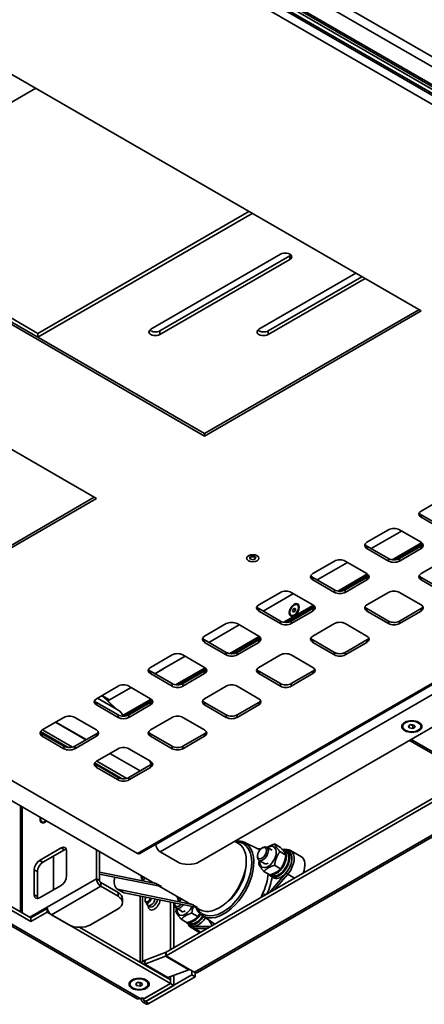
# Model space of a CAD drawing. Units: millimetres. Extents: x -1985 to 5013, y -1429 to 2993.
# Drawn here: x 4248 to 4512, y 1967 to 2609 of the extents above; entities that cross this region are included whole.
import ezdxf

# ---------------------------------------------------------------- set-up
doc = ezdxf.new("R2010")
doc.units = ezdxf.units.MM
doc.layers.add('Visible Edges(Audipack-ISO)', color=7, linetype='Continuous', lineweight=35)
doc.layers.add('Visible Tangent Edges(Audipack-ISO)', color=7, linetype='Continuous', lineweight=35)

# ---------------------------------------------------------------- blocks, each defined once
blk = doc.blocks.new('FFCL-4046_Sheet_1_VIEW4')
at = {"layer": 'Visible Edges(Audipack-ISO)'}
for p, q in [((-79.28, 329.04), (665.2, -100.79)), ((-79.28, 329.04), (665.2, -100.79)), ((674.32, -104.32), (-76.35, 329.07)), ((664.42, -104.27), (-81.94, 326.64)), ((10.26, 128.47), (328.45, -55.24)), ((-63.28, 9.25), (76.72, 90.1)), ((187.03, -136.9), (-131.17, 46.81)), ((-129.75, 47.63), (187.03, -135.27)), ((-658.65, 40.36), (152.61, -428.02)), ((142.93, -504.33), (-769.19, 22.28)), ((-603.12, 21.5), (143.24, -409.41)), ((-61.16, 10.47), (78.14, -69.95)), ((78.14, -69.95), (216.03, 9.67)), ((218.15, 8.45), (78.14, -72.4)), ((-201.88, 5.98), (116.32, -177.73)), ((73.54, -453.93), (-680.24, -18.74)), ((-678.12, -17.52), (73.54, -451.48)), ((151.85, -67.19), (236.7, -18.2)), ((157.86, -68.21), (242.71, -19.22)), ((242.71, -21.67), (157.86, -70.66)), ((222.56, -67.19), (285.85, -30.64)), ((228.57, -68.21), (289.74, -32.89)), ((291.86, -34.11), (228.57, -70.66)), ((187.03, -135.27), (327.04, -54.42)), ((328.45, -55.24), (187.03, -136.9)), ((78.14, -69.95), (78.14, -72.4)), ((144.74, -409.56), (664.43, -109.47)), ((683.07, -126.52), (183.49, -414.95)), ((187.03, -136.9), (187.03, -135.27)), ((161.99, -473.9), (719.07, -152.27)), ((161.99, -476.35), (719.07, -154.72)), ((739.45, -165.54), (182.37, -487.16)), ((-25.1, -257.76), (114.91, -176.92)), ((116.32, -177.73), (-25.1, -259.4)), ((328.45, -185.89), (342.6, -177.72)), ((328.45, -188.34), (342.6, -196.51)), ((342.6, -198.14), (328.45, -189.97)), ((293.1, -206.31), (307.24, -198.14)), ((295.95, -210.4), (315.75, -198.97)), ((314.31, -198.14), (328.45, -206.3)), ((293.1, -208.76), (307.24, -216.92)), ((307.24, -218.55), (293.1, -210.39)), ((309.51, -217.67), (328.81, -206.53)), ((310.77, -217.77), (329.37, -207.03)), ((314.31, -216.92), (328.45, -208.75)), ((328.45, -210.39), (314.31, -218.55)), ((216.5, -216.17), (216.5, -216.44)), ((217.33, -217.39), (217.08, -217.25)), ((219.66, -217.39), (219.91, -217.25)), ((220.5, -216.17), (220.5, -216.43)), ((257.74, -226.72), (271.88, -218.56)), ((278.96, -218.56), (293.1, -226.72)), ((328.45, -226.72), (342.6, -218.55)), ((260.59, -230.82), (280.39, -219.38)), ((257.74, -229.17), (271.88, -237.34)), ((271.88, -238.97), (257.74, -230.8)), ((274.15, -238.09), (293.45, -226.95)), ((275.41, -238.18), (294.01, -227.44)), ((278.96, -237.34), (293.1, -229.17)), ((293.1, -230.8), (278.96, -238.97)), ((328.45, -229.17), (342.6, -237.33)), ((342.6, -238.97), (328.45, -230.8)), ((222.39, -247.14), (236.53, -238.97)), ((225.23, -251.23), (245.03, -239.8)), ((243.6, -238.97), (257.74, -247.14)), ((293.1, -247.13), (307.24, -238.97)), ((314.31, -238.97), (328.45, -247.13)), ((222.39, -249.59), (236.53, -257.75)), ((238.79, -258.5), (258.09, -247.36)), ((240.04, -258.6), (258.65, -247.86)), ((243.6, -257.75), (257.74, -249.59)), ((244.56, -251.09), (245.07, -249.78)), ((245.07, -249.78), (246.09, -249.19)), ((245.07, -249.78), (246.34, -250.51)), ((246.34, -250.51), (246.05, -251.25)), ((246.09, -249.19), (246.6, -249.91)), ((246.6, -249.91), (246.09, -251.23)), ((246.37, -250.49), (246.34, -250.51)), ((247.58, -247.04), (247.79, -247.16)), ((248.62, -250.08), (248.62, -248.99)), ((248.62, -249.95), (248.65, -249.97)), ((293.1, -249.58), (307.24, -257.75)), ((314.31, -257.75), (328.45, -249.58)), ((236.53, -259.39), (222.39, -251.22)), ((243.58, -253.97), (243.79, -254.09)), ((257.74, -251.22), (243.6, -259.38)), ((245.07, -251.82), (244.56, -251.09)), ((244.56, -251.09), (245.44, -251.6)), ((246.09, -251.23), (245.07, -251.82)), ((246.73, -253.35), (245.79, -253.89)), ((246.62, -253.41), (246.65, -253.43)), ((307.24, -259.38), (293.1, -251.22)), ((328.45, -251.22), (314.31, -259.38)), ((187.03, -267.55), (201.17, -259.39)), ((189.87, -271.64), (209.67, -260.21)), ((208.24, -259.39), (222.39, -267.55)), ((257.74, -267.55), (271.88, -259.38)), ((278.96, -259.38), (293.1, -267.55)), ((203.43, -278.92), (222.74, -267.77)), ((204.68, -279.01), (223.29, -268.27)), ((187.03, -270), (201.17, -278.17)), ((201.17, -279.8), (187.03, -271.64)), ((208.24, -278.17), (222.39, -270)), ((222.39, -271.63), (208.24, -279.8)), ((257.74, -270), (271.88, -278.16)), ((271.88, -279.8), (257.74, -271.63)), ((278.96, -278.16), (293.1, -270)), ((293.1, -271.63), (278.96, -279.8)), ((151.68, -287.97), (165.82, -279.8)), ((174.32, -280.63), (159.45, -289.21)), ((172.89, -279.8), (187.03, -287.97)), ((222.39, -287.97), (236.53, -279.8)), ((243.6, -279.8), (257.74, -287.96)), ((154.51, -292.06), (160.16, -288.8)), ((168.07, -299.33), (187.38, -288.19)), ((169.32, -299.43), (187.94, -288.68)), ((151.68, -290.42), (165.82, -298.58)), ((165.82, -300.22), (151.68, -292.05)), ((172.89, -298.58), (187.03, -290.42)), ((187.03, -292.05), (172.89, -300.22)), ((222.39, -290.42), (236.53, -298.58)), ((236.53, -300.21), (222.39, -292.05)), ((243.6, -298.58), (257.74, -290.41)), ((257.74, -292.05), (243.6, -300.21)), ((116.32, -308.38), (130.46, -300.22)), ((124.8, -309.21), (138.96, -301.04)), ((137.53, -300.22), (151.68, -308.38)), ((187.03, -308.38), (201.17, -300.21)), ((208.24, -300.21), (222.39, -308.38)), ((119.82, -306.46), (119.74, -306.41)), ((119.85, -306.35), (124.8, -309.21)), ((128.35, -314.15), (120.9, -307.24)), ((123.63, -308.53), (122.81, -309.01)), ((116.32, -310.83), (130.46, -319)), ((130.46, -320.63), (116.32, -312.47)), ((133.74, -319.16), (152.02, -308.6)), ((134.19, -319.71), (152.58, -309.1)), ((137.53, -319), (151.68, -310.83)), ((151.68, -312.47), (137.53, -320.63)), ((187.03, -310.83), (201.17, -319)), ((201.17, -320.63), (187.03, -312.46)), ((208.24, -319), (222.39, -310.83)), ((222.39, -312.46), (208.24, -320.63)), ((80.97, -328.8), (95.11, -320.63)), ((102.18, -320.63), (116.32, -328.8)), ((131.54, -316.44), (129.42, -315.22)), ((131.54, -316.44), (134.29, -319.84)), ((151.68, -328.8), (165.82, -320.63)), ((172.89, -320.63), (187.03, -328.8)), ((316.44, -326.56), (316.44, -326.32)), ((319.38, -323.19), (318.2, -323.87)), ((320.21, -326.22), (321.84, -325.27)), ((320.81, -327.5), (320.21, -326.22)), ((320.81, -327.5), (320.81, -325.87)), ((323.04, -327.85), (320.81, -327.5)), ((321.37, -325.55), (323.04, -325.81)), ((321.84, -325.27), (324.07, -325.62)), ((323.04, -325.81), (323.52, -325.53)), ((323.04, -327.85), (323.04, -325.81)), ((324.67, -326.91), (323.04, -327.85)), ((324.07, -325.62), (324.67, -326.91)), ((325.5, -323.19), (326.68, -323.87)), ((326.23, -323.44), (326.73, -323.73)), ((328.44, -326.56), (328.44, -326.32)), ((97.81, -340.22), (79.82, -329.83)), ((97.81, -340.22), (79.82, -329.83)), ((80.97, -331.25), (95.11, -339.42)), ((95.11, -341.05), (80.97, -332.88)), ((100.77, -339.99), (81.18, -328.67)), ((102.18, -339.41), (116.32, -331.25)), ((116.32, -332.88), (102.18, -341.05)), ((151.68, -331.25), (165.82, -339.41)), ((165.82, -341.04), (151.68, -332.88)), ((172.89, -339.41), (187.03, -331.25)), ((187.03, -332.88), (172.89, -341.04)), ((320.92, -335.61), (361.22, -358.88)), ((116.32, -349.21), (130.46, -341.05)), ((137.53, -341.05), (151.68, -349.21)), ((124.2, -355.46), (115.17, -350.25)), ((133.16, -360.63), (115.17, -350.25)), ((116.32, -351.66), (130.46, -359.83)), ((130.46, -361.46), (116.32, -353.3)), ((136.13, -360.4), (116.54, -349.09)), ((137.53, -359.83), (151.68, -351.66)), ((151.68, -353.29), (137.53, -361.46)), ((151.21, -348.94), (152.02, -351.44)), ((124.2, -355.46), (123.67, -355.9)), ((66.71, -378.43), (66.71, -447.54)), ((80.73, -388.81), (80.94, -388.94)), ((83.75, -388.27), (82.94, -388.74)), ((155.21, -403.51), (155.21, -403.52)), ((206.73, -401.53), (209.08, -402.89)), ((212.84, -402.14), (222.7, -406.84)), ((236.67, -405.51), (232.78, -403.26)), ((79.2, -413.93), (93.34, -405.76)), ((95.46, -406.99), (81.32, -415.15)), ((88.39, -433.11), (88.39, -411.07)), ((96.87, -407.8), (96.87, -424.13)), ((116.32, -425.97), (116.32, -407.07)), ((118.44, -408.3), (118.44, -427.19)), ((158.04, -408.41), (169.35, -414.95)), ((221.62, -410.9), (221.62, -411.65)), ((224.51, -405.9), (225.16, -405.52)), ((231.1, -407.26), (227.66, -405.28)), ((240.14, -410.45), (236.25, -408.2)), ((238.61, -407.13), (240.16, -408.02)), ((240.07, -406.94), (241.01, -406.96)), ((240.64, -407.2), (242.05, -408.02)), ((250.33, -411.64), (243.26, -407.56)), ((226.17, -415.97), (222.66, -413.94)), ((236.67, -419.39), (232.78, -417.14)), ((75.66, -436.38), (75.66, -420.05)), ((77.78, -421.27), (77.78, -437.6)), ((155.23, -429), (118.44, -421.6)), ((118.44, -422.93), (158.76, -431.04)), ((212.89, -424.18), (212.49, -424.24)), ((213.02, -423.77), (213, -423.77)), ((229.73, -423.4), (225.84, -421.15)), ((230.28, -423.22), (231.11, -423.7)), ((93.34, -430.26), (79.2, -438.42)), ((119.15, -428.42), (130.46, -434.95)), ((128.16, -425.82), (128.34, -424.92)), ((146.61, -427.27), (146.44, -424.46)), ((148.2, -425.48), (146.61, -427.27)), ((158.76, -431.04), (155.23, -429)), ((230.64, -424.52), (232.05, -425.34)), ((130.46, -437.4), (119.15, -430.87)), ((133.52, -434.69), (129.99, -432.65)), ((178.91, -442.68), (131.03, -433.04)), ((134.57, -435.08), (182.45, -444.72)), ((157.35, -430.76), (176.3, -441.7)), ((133.39, -439.03), (133.39, -441.48)), ((148.14, -439.85), (148.14, -440.26)), ((150.39, -442.57), (148.76, -441.63)), ((149.92, -443.38), (151.37, -444.22)), ((164.76, -472.31), (164.76, -441.16)), ((166.88, -471.08), (166.88, -441.59)), ((167.53, -442.13), (167.53, -442.88)), ((170.3, -440.94), (170.13, -438.14)), ((171.88, -439.15), (170.3, -440.94)), ((182.45, -444.72), (178.91, -442.68)), ((72.83, -451.08), (84.15, -444.54)), ((73.54, -451.48), (84.15, -445.36)), ((84.15, -447.81), (73.54, -453.93)), ((84.24, -445.41), (84.15, -445.36)), ((84.15, -445.36), (84.15, -447.81)), ((84.15, -447.81), (164.69, -494.31)), ((98.29, -455.98), (86.97, -449.44)), ((130.46, -445.57), (112.43, -455.98)), ((172.08, -447.2), (168.56, -445.17)), ((182.57, -450.62), (178.68, -448.37)), ((181.04, -444.44), (184.08, -446.19)), ((185.31, -449.83), (193.7, -455.6)), ((73.54, -453.93), (73.54, -451.48)), ((175.63, -454.63), (171.74, -452.38)), ((176.18, -454.45), (177.02, -454.93)), ((176.54, -455.75), (177.96, -456.57)), ((164.69, -491.86), (105.46, -457.67)), ((183.98, -461.2), (178.16, -457.84)), ((161.87, -473.96), (148.24, -479.05)), ((147.75, -479.29), (145.33, -480.69)), ((147.75, -481.74), (147.45, -481.91)), ((147.88, -481.68), (161.5, -476.59)), ((176.7, -485.36), (163.08, -490.45)), ((177.19, -485.13), (180.37, -486.97)), ((178.76, -488.72), (178.76, -486.03)), ((180.88, -487.21), (180.88, -489.94)), ((138.25, -494.76), (138.25, -494.51)), ((141.19, -491.38), (140.01, -492.06)), ((142.02, -494.41), (143.65, -493.47)), ((142.62, -495.7), (142.02, -494.41)), ((142.62, -495.7), (142.62, -494.07)), ((143.17, -493.75), (144.85, -494.01)), ((143.65, -493.47), (145.88, -493.82)), ((144.85, -494.01), (145.33, -493.73)), ((144.85, -496.05), (144.85, -494.01)), ((145.88, -493.82), (146.48, -495.1)), ((146.57, -504.85), (164.76, -494.35)), ((147.31, -491.38), (148.49, -492.06)), ((164.69, -494.31), (147.62, -504.16)), ((148.49, -506.19), (178.76, -488.72)), ((150.25, -494.76), (150.25, -494.51)), ((150.61, -507.41), (180.88, -489.94)), ((162.96, -490.51), (162.65, -490.69)), ((164.69, -491.86), (164.69, -494.31)), ((164.76, -494.35), (164.76, -489.83)), ((164.76, -494.35), (166.88, -495.58)), ((166.88, -495.58), (166.88, -489.04)), ((180.88, -489.94), (178.76, -488.72)), ((144.85, -496.05), (142.62, -495.7)), ((146.48, -495.1), (144.85, -496.05)), ((148.69, -506.08), (166.88, -495.58)), ((145.66, -503.94), (145.66, -504.56)), ((146.49, -506.39), (148.61, -507.61)), ((146.57, -504.85), (148.69, -506.08))]:
    blk.add_line(p, q, dxfattribs=at)
at = {"layer": 'Visible Edges(Audipack-ISO)', "extrusion": (0, 0, -1)}
for centre, major_axis, ratio, start_param, end_param in [((239.71, -19.93), (4.25, 0), 0.577397, 3.927031, 7.068624), ((154.86, -68.93), (-4.25, 0), 0.577397, 3.927031, 7.068624), ((225.57, -68.93), (-4.25, 0), 0.577397, 3.927031, 7.068624), ((331.99, -187.93), (-5, 0), 0.577397, 5.497828, 7.068624), ((310.78, -200.18), (5, 0), 0.577397, 3.927031, 5.497828), ((296.63, -208.35), (-5, 0), 0.577397, 5.497828, 7.068624), ((324.92, -208.35), (5, 0), 0.577397, 5.497828, 7.068624), ((218.5, -216.72), (1.65, 0), 0.577397, 3.148907289076056, 9.432092596255641), ((275.42, -220.6), (5, 0), 0.577397, 3.927031, 5.497828), ((310.78, -216.51), (-5, 0), 0.577397, 3.927031, 5.497828), ((261.28, -228.76), (-5, 0), 0.577397, 5.497828, 7.068624), ((289.56, -228.76), (5, 0), 0.577397, 5.497828, 7.068624), ((331.99, -228.76), (-5, 0), 0.577397, 5.497828, 7.068624), ((240.06, -241.01), (5, 0), 0.577397, 3.927031, 5.497828), ((275.42, -236.93), (-5, 0), 0.577397, 3.927031, 5.497828), ((310.78, -241.01), (5, 0), 0.577397, 3.927031, 5.497828), ((225.92, -249.18), (-5, 0), 0.577397, 5.497828, 7.068624), ((245.58, -250.5), (2.3, 3.98), 0.57735, 2.356194490192711, 8.639379797372296), ((245.58, -250.5), (2, 3.46), 0.57735, 2.356194490192726, 8.639379797372312), ((245.79, -250.63), (2, 3.46), 0.57735, 0, 3.141593), ((254.21, -249.18), (5, 0), 0.577397, 5.497828, 7.068624), ((296.63, -249.18), (-5, 0), 0.577397, 5.497828, 7.068624), ((324.92, -249.17), (5, 0), 0.577397, 5.497828, 7.068624), ((204.71, -261.43), (5, 0), 0.577397, 3.927031, 5.497828), ((240.06, -257.34), (-5, 0), 0.577397, 3.927031, 5.497828), ((275.42, -261.42), (5, 0), 0.577397, 3.927031, 5.497828), ((310.78, -257.34), (-5, 0), 0.577397, 3.927031, 5.497828), ((190.57, -269.59), (-5, 0), 0.577397, 5.497828, 7.068624), ((218.85, -269.59), (5, 0), 0.577397, 5.497828, 7.068624), ((261.28, -269.59), (-5, 0), 0.577397, 5.497828, 7.068624), ((289.56, -269.59), (5, 0), 0.577397, 5.497828, 7.068624), ((169.35, -281.84), (5, 0), 0.577397, 3.927031, 5.497828), ((204.71, -277.76), (-5, 0), 0.577397, 3.927031, 5.497828), ((240.06, -281.84), (5, 0), 0.577397, 3.927031, 5.497828), ((275.42, -277.76), (-5, 0), 0.577397, 3.927031, 5.497828), ((155.21, -290.01), (-5, 0), 0.577397, 5.497828, 7.068624), ((183.5, -290.01), (5, 0), 0.577397, 5.497828, 7.068624), ((225.92, -290.01), (-5, 0), 0.577397, 5.497828, 7.068624), ((254.21, -290.01), (5, 0), 0.577397, 5.497828, 7.068624), ((134, -302.26), (5, 0), 0.577397, 3.927031, 5.497828), ((169.35, -298.18), (-5, 0), 0.577397, 3.927031, 5.497828), ((204.71, -302.26), (5, 0), 0.577397, 3.927031, 5.497828), ((240.06, -298.17), (-5, 0), 0.577397, 3.927031, 5.497828), ((119.86, -310.43), (-5, 0), 0.577397, 5.497828, 7.068624), ((148.14, -310.42), (5, 0), 0.577397, 5.497828, 7.068624), ((190.57, -310.42), (-5, 0), 0.577397, 5.497828, 7.068624), ((218.85, -310.42), (5, 0), 0.577397, 5.497828, 7.068624), ((128.69, -314.52), (-1.32, 0.9), 0.106307, 4.512615, 7.234466), ((126.31, -316.35), (2.04, 2.2), 0.809547, 6.101096, 6.623713), ((98.64, -322.68), (5, 0), 0.577397, 3.927031, 5.497828), ((134, -318.59), (-5, 0), 0.577397, 3.927031, 5.497828), ((169.35, -322.67), (5, 0), 0.577397, 3.927031, 5.497828), ((204.71, -318.59), (-5, 0), 0.577397, 3.927031, 5.497828), ((322.44, -326.56), (6.6, 0), 0.57735, 0.785398, 7.068583), ((322.44, -326.56), (-6, 0), 0.57735, 0.785398, 7.068583), ((322.44, -326.32), (-6, 0), 0.57735, 0, 3.141593), ((84.5, -330.84), (-5, 0), 0.577397, 5.497828, 7.068624), ((112.79, -330.84), (5, 0), 0.577397, 5.497828, 7.068624), ((155.21, -330.84), (-5, 0), 0.577397, 5.497828, 7.068624), ((183.5, -330.84), (5, 0), 0.577397, 5.497828, 7.068624), ((134, -343.09), (5, 0), 0.577397, 3.927031, 5.497828), ((98.64, -339.01), (-5, 0), 0.577397, 3.927031, 5.497828), ((169.35, -339), (-5, 0), 0.577397, 3.927031, 5.497828), ((119.86, -351.25), (-5, 0), 0.577397, 5.497828, 7.068624), ((148.14, -351.25), (5, 0), 0.577397, 5.497828, 7.068624), ((134, -359.42), (-5, 0), 0.577397, 3.927031, 5.497828), ((82.73, -385.35), (-2.3, -3.98), 0.57735, 5.166785, 7.399586), ((82.73, -385.35), (-2, -3.46), 0.57735, 5.24149, 7.324881), ((82.94, -385.47), (-2, -3.46), 0.57735, 5.24149, 6.283185), ((196.58, -424.54), (12.5, 21.65), 0.57735, 0, 3.141593), ((224.51, -409.23), (-2.04, -3.53), 0.57735, 0.785398, 7.068583), ((93.34, -409.84), (2.5, 4.33), 0.57735, 5.497787, 7.068583), ((79.2, -418.01), (2.5, 4.33), 0.57735, 3.926991, 5.497787), ((176.42, -410.86), (-10, 0), 0.57735, 3.926991, 5.497787), ((93.34, -426.17), (-2.5, -4.33), 0.57735, 3.926991, 5.497787), ((199.04, -425.97), (-10.52, -18.21), 0.57735, 4.00873, 4.276057), ((119.15, -427.6), (-2, 3.46), 0.57735, 3.926991, 5.497787), ((134.99, -423.99), (-5, -8.66), 0.57735, 6.091118, 7.330302), ((79.2, -434.34), (-2.5, -4.33), 0.57735, 5.497787, 7.068583), ((123.39, -441.48), (10, 0), 0.57735, 5.497787, 7.068583), ((149.91, -438.83), (-1.25, -2.17), 0.57735, 4.248481, 7.933755), ((151.89, -439.97), (-1.97, -3.41), 0.57735, 4.149674, 6.988479), ((153.34, -440.81), (-1.97, -3.41), 0.57735, 3.993627, 6.283185), ((170.41, -440.46), (-2.04, -3.53), 0.57735, 4.994677, 7.18756), ((86.97, -446.18), (-2, 3.46), 0.57735, 3.926991, 5.497787), ((105.36, -451.89), (-10, 0), 0.57735, 3.926991, 5.497787), ((161.99, -473.09), (-0.5, -0.866), 0.57735, 5.497787, 5.67232), ((177.19, -481.86), (-2, -3.46), 0.57735, 5.497787, 5.67232), ((144.25, -494.76), (6.6, 0), 0.57735, 0.785398, 7.068583), ((144.25, -494.76), (-6, 0), 0.57735, 0.785398, 7.068583), ((144.25, -494.51), (-6, 0), 0.57735, 0, 3.141593), ((146.2, -505.35), (2.5, 0), 0.57735, 4.167642, 5.316801), ((148.49, -502.92), (-2, -3.46), 0.57735, 5.497787, 7.068583), ((145.42, -503.97), (-1.25, -2.17), 0.57735, 4.397016, 4.787746)]:
    blk.add_ellipse(centre, major_axis=major_axis, ratio=ratio, start_param=start_param, end_param=end_param, dxfattribs=at)
at = {"layer": 'Visible Edges(Audipack-ISO)'}
for centre, major_axis, ratio, start_param, end_param in [((239.71, -17.48), (4.25, 0), 0.577397, 5.497747, 5.760656), ((154.86, -66.48), (4.25, 0), 0.577397, 3.664122, 5.497747), ((225.57, -66.48), (4.25, 0), 0.577397, 3.664122, 5.497747), ((331.99, -186.3), (-5, 0), 0.577397, 0.286721, 0.785358), ((296.63, -206.71), (-5, 0), 0.577397, 0.286721, 0.785358), ((324.92, -206.71), (5, 0), 0.577397, 5.497747, 5.996465), ((218.5, -216.43), (2, 0), 0.577397, 5.497666, 10.210297), ((310.78, -214.88), (5, 0), 0.577397, 3.92695, 5.497747), ((261.28, -227.13), (-5, 0), 0.577397, 0.286721, 0.785358), ((289.56, -227.13), (5, 0), 0.577397, 5.497747, 5.996465), ((331.99, -227.13), (-5, 0), 0.577397, 0.286721, 0.785358), ((275.42, -235.29), (5, 0), 0.577397, 3.92695, 5.497747), ((225.92, -247.55), (-5, 0), 0.577397, 0.286721, 0.785358), ((246.6, -251.1), (1.58, 2.73), 0.57735, 5.707559, 5.94157), ((247.7, -251.73), (1.58, 2.73), 0.57735, 0.355374, 0.361256), ((254.21, -247.54), (5, 0), 0.577397, 5.497747, 5.996465), ((296.63, -247.54), (-5, 0), 0.577397, 0.286721, 0.785358), ((324.92, -247.54), (5, 0), 0.577397, 5.497747, 5.996465), ((246.6, -251.1), (-1.58, -2.73), 0.57735, 0.341615, 0.575626), ((247.7, -251.73), (-1.57, -2.73), 0.57735, 5.921929, 5.927811), ((240.06, -255.71), (5, 0), 0.577397, 3.92695, 5.497747), ((310.78, -255.71), (5, 0), 0.577397, 3.92695, 5.497747), ((190.57, -267.96), (-5, 0), 0.577397, 0.286721, 0.785358), ((218.85, -267.96), (5, 0), 0.577397, 5.497747, 5.996465), ((261.28, -267.96), (-5, 0), 0.577397, 0.286721, 0.785358), ((289.56, -267.96), (5, 0), 0.577397, 5.497747, 5.996465), ((204.71, -276.13), (5, 0), 0.577397, 3.92695, 5.497747), ((275.42, -276.12), (5, 0), 0.577397, 3.92695, 5.497747), ((155.21, -288.38), (-5, 0), 0.577397, 0.286721, 0.785358), ((183.5, -288.38), (5, 0), 0.577397, 5.497747, 5.996465), ((225.92, -288.37), (-5, 0), 0.577397, 0.286721, 0.785358), ((254.21, -288.37), (5, 0), 0.577397, 5.497747, 5.996465), ((169.35, -296.54), (5, 0), 0.577397, 3.92695, 5.497747), ((240.06, -296.54), (5, 0), 0.577397, 3.92695, 5.497747), ((120.67, -306.79), (1.65, -1.13), 0.106307, 4.436239, 4.656773), ((119.86, -308.79), (-5, 0), 0.577397, 0.286721, 0.785358), ((148.14, -308.79), (5, 0), 0.577397, 5.497747, 5.996465), ((190.57, -308.79), (-5, 0), 0.577397, 0.286721, 0.785358), ((218.85, -308.79), (5, 0), 0.577397, 5.497747, 5.996465), ((134, -316.96), (5, 0), 0.577397, 3.92695, 5.497747), ((204.71, -316.95), (5, 0), 0.577397, 3.92695, 5.497747), ((322.44, -325.38), (-5.15, 0), 0.57735, 5.630197, 5.863057), ((322.44, -325.38), (-5.15, 0), 0.57735, 3.561721, 3.794581), ((84.5, -329.21), (-5, 0), 0.577397, 0.286721, 0.785358), ((112.79, -329.21), (5, 0), 0.577397, 5.497747, 5.996465), ((155.21, -329.21), (-5, 0), 0.577397, 0.286721, 0.785358), ((183.5, -329.2), (5, 0), 0.577397, 5.497747, 5.996465), ((98.64, -337.37), (5, 0), 0.577397, 3.92695, 5.497747), ((169.35, -337.37), (5, 0), 0.577397, 3.92695, 5.497747), ((119.86, -349.62), (-5, 0), 0.577397, 0.286721, 0.785358), ((148.14, -349.62), (5, 0), 0.577397, 5.497747, 5.996465), ((134, -357.79), (5, 0), 0.577397, 3.92695, 5.497747), ((83.76, -385.94), (-1.58, -2.73), 0.57735, 0.341615, 0.575626), ((84.85, -386.57), (-1.57, -2.73), 0.57735, 5.921929, 5.927811), ((158.04, -405.15), (2, -3.46), 0.57735, 3.926991, 5.497787), ((225.16, -409.61), (-2.5, -4.33), 0.57735, 5.497896, 10.210067), ((228.42, -411.7), (-3.82, -6.63), 0.57735, 5.394569, 10.252299), ((95.46, -411.07), (-2.5, -4.33), 0.57735, 3.579742, 3.926991), ((143.24, -406.96), (1.5, -2.6), 0.577304, 5.497747, 6.283185), ((235.64, -415.86), (-5, -8.66), 0.57735, 5.959444, 9.887518), ((234.08, -414.96), (-4.52, -7.84), 0.57735, 0.186301, 3.309185), ((235.64, -415.86), (-4.52, -7.84), 0.57735, 0, 3.141593), ((237.05, -416.68), (-5, -8.66), 0.57735, 0, 3.141593), ((81.32, -419.23), (-2.5, -4.33), 0.57735, 3.926991, 5.497787), ((228.42, -411.7), (-2.5, -4.33), 0.57735, 6.016555, 7.093182), ((244.83, -421.17), (5.5, 9.53), 0.57735, 4.919771, 6.283185), ((165.11, -406.37), (-14.5, -25.11), 0.57735, 5.751727, 5.943794), ((199.04, -425.97), (10.5, 18.19), 0.57735, 4.020603, 5.148721), ((119.15, -427.6), (0.5, -0.866), 0.57735, 3.926991, 5.497787), ((165.11, -406.37), (-12.5, -21.65), 0.57735, 0, 0.192067), ((123.39, -439.03), (10, 0), 0.57735, 0, 0.785398), ((138.52, -426.03), (-5, -8.66), 0.57735, 0, 0.192067), ((81.32, -435.56), (-2.5, -4.33), 0.57735, 5.497787, 5.845036), ((150.26, -439.03), (-1.5, -2.6), 0.57735, 5.497787, 8.318141), ((171.06, -440.84), (-2.5, -4.33), 0.57735, 5.497896, 7.717133), ((188.8, -420.05), (-14.5, -25.11), 0.57735, 5.751727, 5.943794), ((188.8, -420.05), (-12.5, -21.65), 0.57735, 0, 0.192067), ((174.33, -442.93), (-3.82, -6.63), 0.57735, 5.394569, 8.025042), ((174.33, -442.93), (-2.5, -4.33), 0.57735, 6.016555, 7.093182), ((179.99, -446.19), (-4.52, -7.84), 0.57735, 0.186301, 1.53597), ((181.54, -447.09), (-5, -8.66), 0.57735, 5.959444, 7.796504), ((181.54, -447.09), (-4.52, -7.84), 0.57735, 0, 1.512075), ((182.96, -447.91), (-5, -8.66), 0.57735, 0, 1.500413), ((147.75, -482.55), (-2, -3.46), 0.57735, 3.752458, 3.926991), ((147.75, -482.55), (-0.5, -0.866), 0.57735, 3.752458, 3.926991), ((161.99, -473.09), (2, 3.46), 0.57735, 3.752458, 3.926991), ((180.37, -483.7), (2, -3.46), 0.57735, 5.497787, 6.283185), ((144.25, -493.58), (-5.15, 0), 0.57735, 5.630197, 5.863057), ((144.25, -493.58), (-5.15, 0), 0.57735, 3.561721, 3.794581), ((162.96, -491.33), (-0.5, -0.866), 0.57735, 3.752458, 3.926991), ((150.61, -504.15), (-2, -3.46), 0.57735, 0, 0.785398)]:
    blk.add_ellipse(centre, major_axis=major_axis, ratio=ratio, start_param=start_param, end_param=end_param, dxfattribs=at)
for points, knots in [([(217.79, -215.09), (217.84, -215.08), (217.89, -215.07), (218.06, -215.04), (218.19, -215.03), (218.44, -215.02), (218.58, -215.02), (218.84, -215.03), (218.97, -215.05), (219.13, -215.08), (219.17, -215.08), (219.21, -215.09)], [3.5651212, 3.5651212, 3.5651212, 3.5651212, 3.6550431, 3.6550431, 3.8381546, 3.8381546, 4.0289095, 4.0289095, 4.2193605, 4.2193605, 4.2887795, 4.2887795, 4.2887795, 4.2887795]), ([(212.84, -402.14), (211.3, -401.41), (209.56, -401.07), (207.62, -401.14), (207.51, -401.14), (207.39, -401.15)], [0.8310338, 0.8310338, 0.8310338, 0.8310338, 1.1301929, 1.1301929, 1.1482546, 1.1482546, 1.1482546, 1.1482546]), ([(221.83, -406.43), (222.07, -406.44), (222.3, -406.45), (222.91, -406.49), (223.29, -406.51), (223.66, -406.53)], [0.6771386, 0.6771386, 0.6771386, 0.6771386, 0.7802805, 0.7802805, 0.9482505, 0.9482505, 0.9482505, 0.9482505]), ([(241.01, -406.96), (241.17, -406.96), (241.33, -406.97), (241.64, -407.01), (241.8, -407.03), (242.11, -407.09), (242.26, -407.13), (242.55, -407.23), (242.7, -407.29), (242.98, -407.41), (243.12, -407.48), (243.26, -407.56)], [5.187589, 5.187589, 5.187589, 5.187589, 5.2496287, 5.2496287, 5.3116683, 5.3116683, 5.3737079, 5.3737079, 5.4357475, 5.4357475, 5.4977871, 5.4977871, 5.4977871, 5.4977871]), ([(181.26, -444.56), (181.77, -445.84), (182.44, -446.98), (183.86, -448.68), (184.55, -449.31), (185.31, -449.83)], [3.5031479, 3.5031479, 3.5031479, 3.5031479, 3.7199839, 3.7199839, 3.8813552, 3.8813552, 3.8813552, 3.8813552]), ([(178.16, -457.84), (177.57, -457.5), (177.07, -457.02), (176.48, -456.15), (176.31, -455.83), (176.16, -455.5)], [2.3561945, 2.3561945, 2.3561945, 2.3561945, 2.6291923, 2.6291923, 2.7664511, 2.7664511, 2.7664511, 2.7664511])]:
    blk.add_open_spline(points, degree=3, knots=knots, dxfattribs=at)
for points in [[(119.81, -306.47), (119.92, -306.52), (120.02, -306.58), (120.11, -306.65)], [(120.46, -306.9), (120.62, -307), (120.76, -307.12), (120.89, -307.26)], [(129.42, -315.22), (129.26, -315.13), (129.07, -314.99), (128.85, -314.84)], [(142.98, -504.27), (143.4, -504.49), (144.1, -504.49), (144.9, -504.12)]]:
    blk.add_open_spline(points, degree=3, dxfattribs=at)
for points, weights in [([(227.97, -405.46), (229.82, -404.21), (232.78, -403.26)], [1.07221823828, 1.09727422394, 1]), ([(232.78, -403.26), (233.51, -405.15), (236.25, -408.2)], [1, 1.15470053838, 1]), ([(236.25, -408.2), (233.51, -412.09), (232.78, -417.14)], [1, 1.15470053838, 1]), ([(240.14, -410.45), (239.4, -408.56), (236.67, -405.51)], [1, 1.15470053838, 1]), ([(236.67, -419.39), (239.4, -415.5), (240.14, -410.45)], [1, 1.15470053838, 1]), ([(222.37, -416.21), (222.54, -415.03), (222.78, -414.01)], [1, 1.03235401559, 1.05117501655]), ([(225.84, -421.15), (223.1, -418.1), (222.37, -416.21)], [1, 1.15470053838, 1]), ([(232.78, -417.14), (228.31, -418.57), (225.84, -421.15)], [1, 1.15470053838, 1]), ([(229.73, -423.4), (234.2, -421.97), (236.67, -419.39)], [1, 1.15470053838, 1]), ([(168.27, -447.45), (168.45, -446.26), (168.68, -445.24)], [1, 1.03235401559, 1.05117501655]), ([(171.74, -452.38), (169.01, -449.34), (168.27, -447.45)], [1, 1.15470053838, 1]), ([(178.68, -448.37), (174.21, -449.8), (171.74, -452.38)], [1, 1.15470053838, 1]), ([(179.67, -444.16), (179.03, -446.01), (178.68, -448.37)], [1.07592819247, 1.06686227522, 1]), ([(182.57, -450.62), (183.3, -449.59), (183.84, -448.6)], [1, 1.03680110786, 1.05609327161]), ([(175.63, -454.63), (180.1, -453.2), (182.57, -450.62)], [1, 1.15470053838, 1])]:
    blk.add_rational_spline(points, weights, degree=2, dxfattribs=at)
at = {"layer": 'Visible Tangent Edges(Audipack-ISO)'}
for p, q in [((-142.84, 387.06), (770.75, -140.4)), ((767.16, -144.86), (-144.9, 381.72)), ((-74.35, 329.27), (676.32, -104.12)), ((662.93, -109.32), (-83.44, 321.59)), ((-81.5, 327.76), (663.94, -102.62)), ((-767.16, 22.46), (144.9, -504.12)), ((242.71, -19.22), (242.71, -21.67)), ((157.86, -68.21), (157.86, -70.66)), ((228.57, -68.21), (228.57, -70.66)), ((155.21, -403.52), (668.92, -106.92)), ((143.24, -409.41), (662.93, -109.32)), ((671.75, -111.82), (158.04, -408.41)), ((180.37, -486.97), (737.45, -165.34)), ((328.45, -189.97), (328.45, -188.34)), ((315.75, -198.97), (295.95, -210.4)), ((293.1, -210.39), (293.1, -208.76)), ((328.45, -210.39), (328.45, -208.75)), ((307.24, -218.55), (307.24, -216.92)), ((314.31, -218.55), (314.31, -216.92)), ((280.39, -219.38), (260.59, -230.82)), ((257.74, -230.8), (257.74, -229.17)), ((293.1, -230.8), (293.1, -229.17)), ((328.45, -230.8), (328.45, -229.17)), ((271.88, -238.97), (271.88, -237.34)), ((278.96, -238.97), (278.96, -237.34)), ((245.03, -239.8), (225.23, -251.23)), ((222.39, -251.22), (222.39, -249.59)), ((257.74, -251.22), (257.74, -249.59)), ((293.1, -251.22), (293.1, -249.58)), ((328.45, -251.22), (328.45, -249.58)), ((209.67, -260.21), (189.87, -271.64)), ((236.53, -259.39), (236.53, -257.75)), ((243.6, -259.38), (243.6, -257.75)), ((307.24, -259.38), (307.24, -257.75)), ((314.31, -259.38), (314.31, -257.75)), ((187.03, -271.64), (187.03, -270)), ((222.39, -271.63), (222.39, -270)), ((257.74, -271.63), (257.74, -270)), ((293.1, -271.63), (293.1, -270)), ((201.17, -279.8), (201.17, -278.17)), ((208.24, -279.8), (208.24, -278.17)), ((271.88, -279.8), (271.88, -278.16)), ((278.96, -279.8), (278.96, -278.16)), ((159.45, -289.21), (154.51, -292.06)), ((151.68, -292.05), (151.68, -290.42)), ((187.03, -292.05), (187.03, -290.42)), ((222.39, -292.05), (222.39, -290.42)), ((257.74, -292.05), (257.74, -290.41)), ((138.96, -301.04), (123.71, -309.84)), ((165.82, -300.22), (165.82, -298.58)), ((172.89, -300.22), (172.89, -298.58)), ((236.53, -300.21), (236.53, -298.58)), ((243.6, -300.21), (243.6, -298.58)), ((129.42, -315.22), (116.95, -308.02)), ((117, -307.99), (128.85, -314.84)), ((120.11, -306.65), (119.71, -306.43)), ((128, -313.88), (120.46, -306.9)), ((116.32, -312.47), (116.32, -310.83)), ((128, -313.88), (127.84, -314.11)), ((151.68, -312.47), (151.68, -310.83)), ((187.03, -312.46), (187.03, -310.83)), ((222.39, -312.46), (222.39, -310.83)), ((130.46, -320.63), (130.46, -319)), ((137.53, -320.63), (137.53, -319)), ((201.17, -320.63), (201.17, -319)), ((208.24, -320.63), (208.24, -319)), ((109.5, -335.19), (89.7, -323.75)), ((89.84, -323.68), (109.63, -335.11)), ((80.97, -332.88), (80.97, -331.25)), ((116.32, -332.88), (116.32, -331.25)), ((151.68, -332.88), (151.68, -331.25)), ((187.03, -332.88), (187.03, -331.25)), ((95.11, -341.05), (95.11, -339.42)), ((102.18, -341.05), (102.18, -339.41)), ((165.82, -341.04), (165.82, -339.41)), ((172.89, -341.04), (172.89, -339.41)), ((322.09, -334.93), (362.39, -358.2)), ((144.86, -355.6), (125.06, -344.17)), ((125.19, -344.09), (144.99, -355.52)), ((116.32, -353.3), (116.32, -351.66)), ((151.68, -353.29), (151.68, -351.66)), ((130.46, -361.46), (130.46, -359.83)), ((137.53, -361.46), (137.53, -359.83)), ((67.88, -379.11), (67.88, -448.22)), ((93.34, -405.76), (95.46, -406.99)), ((79.2, -413.93), (81.32, -415.15)), ((75.66, -420.05), (77.78, -421.27)), ((240.29, -422.07), (229.13, -435.14)), ((232.76, -433.05), (241.32, -423.02)), ((245.72, -425.56), (241.32, -423.02)), ((84.15, -444.54), (116.32, -425.97)), ((116.32, -425.97), (118.44, -427.19)), ((119.15, -428.42), (119.15, -430.87)), ((75.66, -436.38), (77.78, -437.6)), ((119.15, -430.87), (86.97, -449.44)), ((130.46, -434.95), (130.46, -437.4)), ((134.57, -435.08), (131.03, -433.04)), ((144.96, -480.47), (144.96, -437.17)), ((146.37, -437.46), (146.37, -480.08)), ((190.88, -457.22), (179.72, -457.04)), ((184.51, -460.9), (180.11, -458.36)), ((180.11, -458.36), (188.67, -458.5)), ((161.5, -476.59), (161.87, -473.96)), ((161.99, -473.9), (161.99, -476.35)), ((147.75, -481.74), (147.75, -479.29)), ((162.96, -490.51), (147.75, -481.74)), ((148.24, -479.05), (147.88, -481.68)), ((147.88, -481.68), (163.08, -490.45)), ((176.7, -485.36), (161.5, -476.59)), ((161.99, -476.35), (177.19, -485.13)), ((150.61, -507.41), (148.49, -506.19))]:
    blk.add_line(p, q, dxfattribs=at)
for centre, major_axis, ratio, start_param, end_param in [((218.5, -216.72), (4, 0), 0.577397, 2.356154, 8.639339), ((199.71, -426.35), (-13.78, -23.87), 0.57735, 6.23755, 9.470414), ((237.76, -417.09), (5.5, 9.53), 0.57735, 4.402191, 6.283185), ((240.99, -422.48), (0.761, -0.649), 0.249233, 3.780306, 5.351103), ((210, -432.29), (15.19, 26.31), 0.57735, 4.903404, 5.308236), ((226.02, -435.9), (1.82, -0.83), 0.131374, 4.15514, 5.198312), ((154.15, -441.28), (-2.8, -4.85), 0.57735, 5.4928, 8.467525), ((210, -432.29), (-15.19, -26.31), 0.57735, 5.884341, 6.09217), ((191.16, -456.03), (1.43, 1.4), 0.805858, 5.399324, 6.000887), ((183.66, -448.32), (-5.5, -9.53), 0.57735, 0, 0.310198), ((180.43, -457.44), (-0.017, -1), 0.777528, 4.30487, 5.875666)]:
    blk.add_ellipse(centre, major_axis=major_axis, ratio=ratio, start_param=start_param, end_param=end_param, dxfattribs=at)
at = {"layer": 'Visible Tangent Edges(Audipack-ISO)', "extrusion": (0, 0, -1)}
for centre, major_axis, ratio, start_param, end_param in [((199.04, -425.97), (13.28, 23), 0.57735, 5.938491, 9.769473), ((237.05, -416.68), (5, 8.66), 0.57735, 0, 1.880994), ((240.99, -407.96), (0.017, 1), 0.777528, 5.642748, 6.283185), ((208.68, -431.53), (-14.19, -24.58), 0.57735, 4.044941, 4.550787), ((182.96, -447.91), (-5, -8.66), 0.57735, 5.972987, 6.283185)]:
    blk.add_ellipse(centre, major_axis=major_axis, ratio=ratio, start_param=start_param, end_param=end_param, dxfattribs=at)
at = {"layer": 'Visible Tangent Edges(Audipack-ISO)'}
blk.add_open_spline([(222.7, -406.84), (222.85, -406.91), (223, -406.99), (223.15, -407.08)], degree=3, dxfattribs=at)
blk.add_open_spline([(224.97, -435.66), (224.9, -435.82), (224.8, -436.03), (224.67, -436.33), (224.51, -436.7), (224.33, -437.12), (224.1, -437.7), (224.04, -437.84), (223.98, -437.99), (223.92, -438.14)], degree=3, knots=[0, 0, 0, 0, 0.0953393, 0.0953393, 0.0953393, 0.2184846, 0.2184846, 0.2184846, 0.2496052, 0.2496052, 0.2496052, 0.2496052], dxfattribs=at)

msp = doc.modelspace()

# ---------------------------------------------------------------- block references
msp.add_blockref('FFCL-4046_Sheet_1_VIEW4', (4181.37, 2474.56))

doc.saveas('drawing.dxf')
